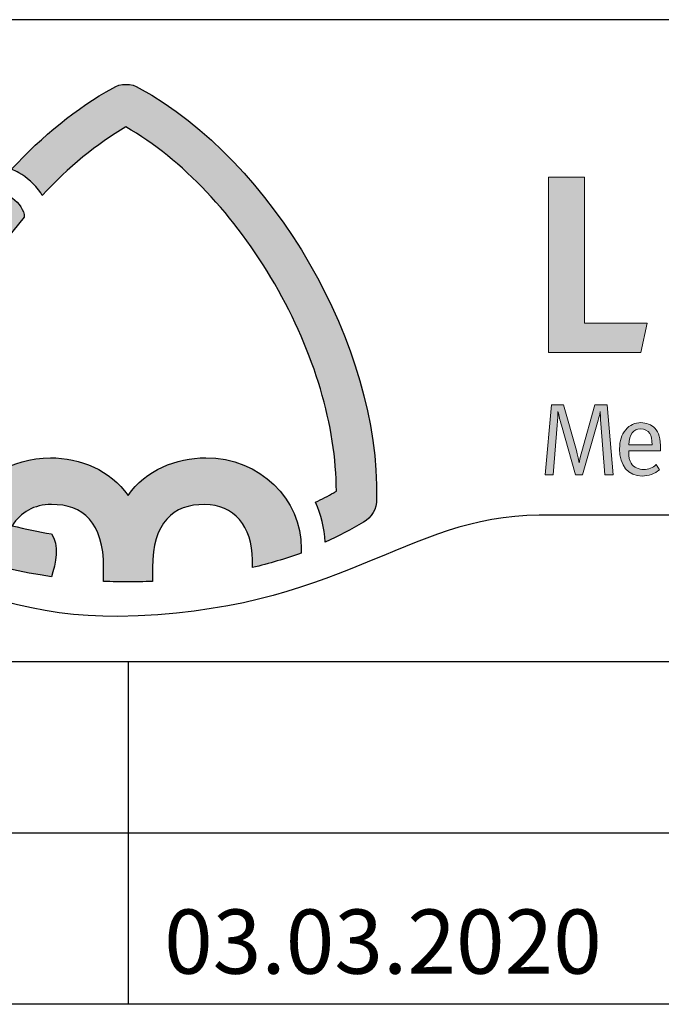
# Model space of a CAD drawing. Units: millimetres. Extents: x 233727 to 250998, y 69977 to 76402.
# Drawn here: x 247262 to 247712, y 69977 to 70667 of the extents above; entities that cross this region are included whole.
import ezdxf

# ---------------------------------------------------------------- set-up
doc = ezdxf.new("R2010")
doc.units = ezdxf.units.MM
doc.layers.add('BEMASSUNG', color=4, linetype='Continuous', lineweight=25)
for name, color, linetype in [('Ebene 1', 7, 'Continuous'), ('FELDTEXT', 8, 'Continuous'), ('LinieM - Logo', 7, 'Continuous'), ('ZEICHENFELD', 7, 'Continuous')]:
    doc.layers.add(name, color=color, linetype=linetype)
doc.styles.add('ROMANS', font='romans')

# ---------------------------------------------------------------- blocks, each defined once
blk = doc.blocks.new('Linie M - Logo')
at = {"layer": 'Ebene 1'}
h = blk.add_hatch(color=253, dxfattribs=at)
h.dxf.hatch_style = 2
h.paths.add_polyline_path([(25.814, 11.321), (26.656, 11.321), (26.656, 7.912), (28.122, 7.912), (27.975, 7.229), (25.814, 7.229)])
h = blk.add_hatch(color=253, dxfattribs=at)
h.dxf.hatch_style = 2
edge = h.paths.add_edge_path()
edge.add_spline(control_points=[(25.883, 6.003), (25.883, 6.003), (26.169, 6.003), (26.169, 6.003), (26.169, 6.003), (26.468, 4.934), (26.468, 4.934), (26.499, 4.819), (26.511, 4.774), (26.532, 4.647), (26.558, 4.785), (26.57, 4.831), (26.592, 4.914), (26.592, 4.914), (26.9, 6.003), (26.9, 6.003), (26.9, 6.003), (27.189, 6.003), (27.189, 6.003), (27.189, 6.003), (27.329, 4.365), (27.329, 4.365), (27.329, 4.365), (27.134, 4.365), (27.134, 4.365), (27.134, 4.365), (27.038, 5.566), (27.038, 5.566), (27.031, 5.671), (27.026, 5.845), (27.026, 5.845), (27.01, 5.764), (26.981, 5.652), (26.962, 5.587), (26.962, 5.587), (26.611, 4.365), (26.611, 4.365), (26.611, 4.365), (26.444, 4.365), (26.444, 4.365), (26.444, 4.365), (26.119, 5.528), (26.119, 5.528), (26.086, 5.652), (26.062, 5.733), (26.038, 5.848), (26.038, 5.848), (26.026, 5.63), (26.019, 5.53), (26.019, 5.53), (25.928, 4.365), (25.928, 4.365), (25.928, 4.365), (25.74, 4.365), (25.74, 4.365), (25.74, 4.365), (25.883, 6.003), (25.883, 6.003)], knot_values=[0, 0, 0, 0, 1, 1, 1, 2, 2, 2, 3, 3, 3, 4, 4, 4, 5, 5, 5, 6, 6, 6, 7, 7, 7, 8, 8, 8, 9, 9, 9, 10, 10, 10, 11, 11, 11, 12, 12, 12, 13, 13, 13, 14, 14, 14, 15, 15, 15, 16, 16, 16, 17, 17, 17, 18, 18, 18, 19, 19, 19, 19], degree=3, periodic=0)
h = blk.add_hatch(color=253, dxfattribs=at)
h.dxf.hatch_style = 2
edge = h.paths.add_edge_path()
edge.add_spline(control_points=[(28.334, 4.606), (28.334, 4.606), (28.406, 4.487), (28.406, 4.487), (28.301, 4.392), (28.157, 4.339), (28.005, 4.339), (27.675, 4.339), (27.477, 4.578), (27.477, 4.972), (27.477, 5.172), (27.518, 5.303), (27.62, 5.42), (27.716, 5.533), (27.833, 5.587), (27.976, 5.587), (28.105, 5.587), (28.219, 5.542), (28.298, 5.456), (28.401, 5.351), (28.429, 5.239), (28.434, 4.955), (28.434, 4.955), (28.434, 4.929), (28.434, 4.929), (28.434, 4.929), (27.692, 4.929), (27.692, 4.929), (27.692, 4.929), (27.692, 4.9), (27.692, 4.9), (27.692, 4.788), (27.706, 4.702), (27.747, 4.64), (27.814, 4.537), (27.923, 4.494), (28.043, 4.494), (28.157, 4.494), (28.25, 4.53), (28.334, 4.606)], knot_values=[0, 0, 0, 0, 1, 1, 1, 2, 2, 2, 3, 3, 3, 4, 4, 4, 5, 5, 5, 6, 6, 6, 7, 7, 7, 8, 8, 8, 9, 9, 9, 10, 10, 10, 11, 11, 11, 12, 12, 12, 13, 13, 13, 13], degree=3, periodic=0)
edge = h.paths.add_edge_path()
edge.add_spline(control_points=[(27.692, 5.07), (27.692, 5.07), (28.236, 5.07), (28.236, 5.07), (28.234, 5.198), (28.217, 5.277), (28.181, 5.334), (28.141, 5.399), (28.057, 5.439), (27.966, 5.439), (27.797, 5.439), (27.701, 5.315), (27.692, 5.07)], knot_values=[0, 0, 0, 0, 1, 1, 1, 2, 2, 2, 3, 3, 3, 4, 4, 4, 4], degree=3, periodic=0)
at = {"layer": 'LinieM - Logo'}
h = blk.add_hatch(color=253, dxfattribs=at)
h.dxf.hatch_style = 2
edge = h.paths.add_edge_path()
edge.add_spline(control_points=[(16.256, 13.402), (16.085, 13.519), (15.81, 13.519), (15.639, 13.402), (14.791, 12.937), (13.991, 12.283), (13.276, 11.507), (13.335, 11.481), (13.39, 11.453), (13.444, 11.423), (13.628, 11.315), (13.814, 11.165), (13.956, 10.952), (13.968, 10.934), (13.979, 10.916), (13.99, 10.897), (14.599, 11.553), (15.261, 12.097), (15.947, 12.496), (17.264, 11.732), (18.492, 10.435), (19.421, 8.827), (20.35, 7.219), (20.858, 5.506), (20.861, 3.984), (20.842, 3.973), (20.823, 3.962), (20.803, 3.951), (20.803, 3.951), (20.803, 3.952), (20.803, 3.952), (20.803, 3.952), (20.802, 3.951), (20.802, 3.951), (20.664, 3.873), (20.52, 3.8), (20.373, 3.73), (20.502, 3.441), (20.581, 3.126), (20.6, 2.797), (20.911, 2.937), (21.21, 3.092), (21.492, 3.264), (21.679, 3.353), (21.817, 3.591), (21.801, 3.798), (21.881, 7.38), (19.397, 11.681), (16.256, 13.402)], knot_values=[0, 0, 0, 0, 1, 1, 1, 2, 2, 2, 3, 3, 3, 4, 4, 4, 5, 5, 5, 6, 6, 6, 7, 7, 7, 8, 8, 8, 9, 9, 9, 10, 10, 10, 11, 11, 11, 12, 12, 12, 13, 13, 13, 14, 14, 14, 15, 15, 15, 16, 16, 16, 16], degree=3, periodic=0)
h = blk.add_hatch(color=253, dxfattribs=at)
h.dxf.hatch_style = 2
edge = h.paths.add_edge_path()
edge.add_spline(control_points=[(17.812, 4.766), (17.111, 4.766), (16.411, 4.481), (15.996, 3.884), (15.581, 4.481), (14.88, 4.766), (14.18, 4.766), (13.257, 4.766), (12.499, 4.26), (12.152, 3.537), (11.887, 3.644), (11.635, 3.765), (11.404, 3.905), (11.252, 3.978), (11.14, 4.172), (11.153, 4.34), (11.108, 6.35), (12.139, 8.701), (13.571, 10.387), (13.571, 10.715), (13.087, 11.027), (12.819, 11.027), (11.139, 8.959), (10.04, 6.223), (10.094, 3.811), (10.078, 3.602), (10.216, 3.362), (10.405, 3.272), (11.49, 2.613), (12.813, 2.185), (14.206, 1.989), (14.303, 2.28), (14.395, 2.754), (14.206, 2.988), (13.901, 3.042), (13.593, 3.105), (13.291, 3.179), (13.483, 3.494), (13.802, 3.676), (14.206, 3.676), (14.945, 3.676), (15.425, 3.261), (15.425, 2.197), (15.425, 2.197), (15.425, 1.878), (15.425, 1.878), (15.524, 1.874), (15.623, 1.871), (15.722, 1.869), (15.722, 1.869), (16.27, 1.869), (16.27, 1.869), (16.369, 1.871), (16.468, 1.874), (16.567, 1.878), (16.567, 1.878), (16.567, 2.197), (16.567, 2.197), (16.567, 3.261), (17.047, 3.676), (17.786, 3.676), (18.46, 3.676), (18.902, 3.17), (18.902, 2.379), (18.902, 2.379), (18.902, 2.201), (18.902, 2.201), (19.293, 2.295), (19.675, 2.408), (20.043, 2.542), (20.043, 2.542), (20.043, 2.638), (20.043, 2.638), (20.043, 3.806), (19.083, 4.766), (17.812, 4.766)], knot_values=[0, 0, 0, 0, 1, 1, 1, 2, 2, 2, 3, 3, 3, 4, 4, 4, 5, 5, 5, 6, 6, 6, 7, 7, 7, 8, 8, 8, 9, 9, 9, 10, 10, 10, 11, 11, 11, 12, 12, 12, 13, 13, 13, 14, 14, 14, 15, 15, 15, 16, 16, 16, 17, 17, 17, 18, 18, 18, 19, 19, 19, 20, 20, 20, 21, 21, 21, 22, 22, 22, 23, 23, 23, 24, 24, 24, 25, 25, 25, 25], degree=3, periodic=0)
at = {"layer": 'Ebene 1', "color": 253, "lineweight": 0}
blk.add_lwpolyline([(25.814, 11.321), (26.656, 11.321), (26.656, 7.912), (28.122, 7.912), (27.975, 7.229), (25.814, 7.229), (25.814, 11.321)], dxfattribs=at)
for points, knots in [([(25.883, 6.003), (25.883, 6.003), (26.169, 6.003), (26.169, 6.003), (26.169, 6.003), (26.468, 4.934), (26.468, 4.934), (26.499, 4.819), (26.511, 4.774), (26.532, 4.647), (26.558, 4.785), (26.57, 4.831), (26.592, 4.914), (26.592, 4.914), (26.9, 6.003), (26.9, 6.003), (26.9, 6.003), (27.189, 6.003), (27.189, 6.003), (27.189, 6.003), (27.329, 4.365), (27.329, 4.365), (27.329, 4.365), (27.134, 4.365), (27.134, 4.365), (27.134, 4.365), (27.038, 5.566), (27.038, 5.566), (27.031, 5.671), (27.026, 5.845), (27.026, 5.845), (27.01, 5.764), (26.981, 5.652), (26.962, 5.587), (26.962, 5.587), (26.611, 4.365), (26.611, 4.365), (26.611, 4.365), (26.444, 4.365), (26.444, 4.365), (26.444, 4.365), (26.119, 5.528), (26.119, 5.528), (26.086, 5.652), (26.062, 5.733), (26.038, 5.848), (26.038, 5.848), (26.026, 5.63), (26.019, 5.53), (26.019, 5.53), (25.928, 4.365), (25.928, 4.365), (25.928, 4.365), (25.74, 4.365), (25.74, 4.365), (25.74, 4.365), (25.883, 6.003), (25.883, 6.003)], [0, 0, 0, 0, 1, 1, 1, 2, 2, 2, 3, 3, 3, 4, 4, 4, 5, 5, 5, 6, 6, 6, 7, 7, 7, 8, 8, 8, 9, 9, 9, 10, 10, 10, 11, 11, 11, 12, 12, 12, 13, 13, 13, 14, 14, 14, 15, 15, 15, 16, 16, 16, 17, 17, 17, 18, 18, 18, 19, 19, 19, 19]), ([(28.334, 4.606), (28.334, 4.606), (28.406, 4.487), (28.406, 4.487), (28.301, 4.392), (28.157, 4.339), (28.005, 4.339), (27.675, 4.339), (27.477, 4.578), (27.477, 4.972), (27.477, 5.172), (27.518, 5.303), (27.62, 5.42), (27.716, 5.533), (27.833, 5.587), (27.976, 5.587), (28.105, 5.587), (28.219, 5.542), (28.298, 5.456), (28.401, 5.351), (28.429, 5.239), (28.434, 4.955), (28.434, 4.955), (28.434, 4.929), (28.434, 4.929), (28.434, 4.929), (27.692, 4.929), (27.692, 4.929), (27.692, 4.929), (27.692, 4.9), (27.692, 4.9), (27.692, 4.788), (27.706, 4.702), (27.747, 4.64), (27.814, 4.537), (27.923, 4.494), (28.043, 4.494), (28.157, 4.494), (28.25, 4.53), (28.334, 4.606)], [0, 0, 0, 0, 1, 1, 1, 2, 2, 2, 3, 3, 3, 4, 4, 4, 5, 5, 5, 6, 6, 6, 7, 7, 7, 8, 8, 8, 9, 9, 9, 10, 10, 10, 11, 11, 11, 12, 12, 12, 13, 13, 13, 13]), ([(27.692, 5.07), (27.692, 5.07), (28.236, 5.07), (28.236, 5.07), (28.234, 5.198), (28.217, 5.277), (28.181, 5.334), (28.141, 5.399), (28.057, 5.439), (27.966, 5.439), (27.797, 5.439), (27.701, 5.315), (27.692, 5.07)], [0, 0, 0, 0, 1, 1, 1, 2, 2, 2, 3, 3, 3, 4, 4, 4, 4])]:
    blk.add_open_spline(points, degree=3, knots=knots, dxfattribs=at)
at = {"layer": 'LinieM - Logo', "color": 253}
for points, knots in [([(16.256, 13.402), (16.085, 13.519), (15.81, 13.519), (15.639, 13.402), (14.791, 12.937), (13.991, 12.283), (13.276, 11.507), (13.335, 11.481), (13.39, 11.453), (13.444, 11.423), (13.628, 11.315), (13.814, 11.165), (13.956, 10.952), (13.968, 10.934), (13.979, 10.916), (13.99, 10.897), (14.599, 11.553), (15.261, 12.097), (15.947, 12.496), (17.264, 11.732), (18.492, 10.435), (19.421, 8.827), (20.35, 7.219), (20.858, 5.506), (20.861, 3.984), (20.842, 3.973), (20.823, 3.962), (20.803, 3.951), (20.803, 3.951), (20.803, 3.952), (20.803, 3.952), (20.803, 3.952), (20.802, 3.951), (20.802, 3.951), (20.664, 3.873), (20.52, 3.8), (20.373, 3.73), (20.502, 3.441), (20.581, 3.126), (20.6, 2.797), (20.911, 2.937), (21.21, 3.092), (21.492, 3.264), (21.679, 3.353), (21.817, 3.591), (21.801, 3.798), (21.881, 7.38), (19.397, 11.681), (16.256, 13.402)], [0, 0, 0, 0, 1, 1, 1, 2, 2, 2, 3, 3, 3, 4, 4, 4, 5, 5, 5, 6, 6, 6, 7, 7, 7, 8, 8, 8, 9, 9, 9, 10, 10, 10, 11, 11, 11, 12, 12, 12, 13, 13, 13, 14, 14, 14, 15, 15, 15, 16, 16, 16, 16]), ([(17.812, 4.766), (17.111, 4.766), (16.411, 4.481), (15.996, 3.884), (15.581, 4.481), (14.88, 4.766), (14.18, 4.766), (13.257, 4.766), (12.499, 4.26), (12.152, 3.537), (11.887, 3.644), (11.635, 3.765), (11.404, 3.905), (11.252, 3.978), (11.14, 4.172), (11.153, 4.34), (11.108, 6.35), (12.139, 8.701), (13.571, 10.387), (13.571, 10.715), (13.087, 11.027), (12.819, 11.027), (11.139, 8.959), (10.04, 6.223), (10.094, 3.811), (10.078, 3.602), (10.216, 3.362), (10.405, 3.272), (11.49, 2.613), (12.813, 2.185), (14.206, 1.989), (14.303, 2.28), (14.395, 2.754), (14.206, 2.988), (13.901, 3.042), (13.593, 3.105), (13.291, 3.179), (13.483, 3.494), (13.802, 3.676), (14.206, 3.676), (14.945, 3.676), (15.425, 3.261), (15.425, 2.197), (15.425, 2.197), (15.425, 1.878), (15.425, 1.878), (15.524, 1.874), (15.623, 1.871), (15.722, 1.869), (15.722, 1.869), (16.27, 1.869), (16.27, 1.869), (16.369, 1.871), (16.468, 1.874), (16.567, 1.878), (16.567, 1.878), (16.567, 2.197), (16.567, 2.197), (16.567, 3.261), (17.047, 3.676), (17.786, 3.676), (18.46, 3.676), (18.902, 3.17), (18.902, 2.379), (18.902, 2.379), (18.902, 2.201), (18.902, 2.201), (19.293, 2.295), (19.675, 2.408), (20.043, 2.542), (20.043, 2.542), (20.043, 2.638), (20.043, 2.638), (20.043, 3.806), (19.083, 4.766), (17.812, 4.766)], [0, 0, 0, 0, 1, 1, 1, 2, 2, 2, 3, 3, 3, 4, 4, 4, 5, 5, 5, 6, 6, 6, 7, 7, 7, 8, 8, 8, 9, 9, 9, 10, 10, 10, 11, 11, 11, 12, 12, 12, 13, 13, 13, 14, 14, 14, 15, 15, 15, 16, 16, 16, 17, 17, 17, 18, 18, 18, 19, 19, 19, 20, 20, 20, 21, 21, 21, 22, 22, 22, 23, 23, 23, 24, 24, 24, 25, 25, 25, 25]), ([(48, 3.423), (41.776, 3.423), (25.596, 3.423), (25.596, 3.423), (22.473, 3.423), (20.942, 1.137), (15.757, 1.062), (11.99, 1.007), (9.226, 3.423), (6.311, 3.423), (6.311, 3.423), (2.399, 3.423), (2.399, 3.423)], [0.192318, 0.192318, 0.192318, 0.192318, 1, 1, 1, 2, 2, 2, 3, 3, 3, 4, 4, 4, 4])]:
    blk.add_open_spline(points, degree=3, knots=knots, dxfattribs=at)

msp = doc.modelspace()

# ---------------------------------------------------------------- linework, layer by layer
at = {"layer": 'ZEICHENFELD'}
for p, q in [((250998, 70666.78), (246858, 70666.78)), ((248298, 70216.78), (246858, 70216.78)), ((247338, 70216.78), (247338, 69976.78)), ((250998, 70096.78), (246858, 70096.78)), ((250998, 69976.78), (242627.14, 69976.78))]:
    msp.add_line(p, q, dxfattribs=at)

# ---------------------------------------------------------------- block references
at = {"layer": 'BEMASSUNG', "xscale": 30, "yscale": 30, "zscale": 30}
msp.add_blockref('Linie M - Logo', (246858, 70216.78), dxfattribs=at)

# ---------------------------------------------------------------- texts
at = {"layer": 'FELDTEXT', "style": 'ROMANS'}
msp.add_text('03.03.2020', height=45, dxfattribs=at).set_placement((247363.14, 69998.22))

doc.saveas('drawing.dxf')
